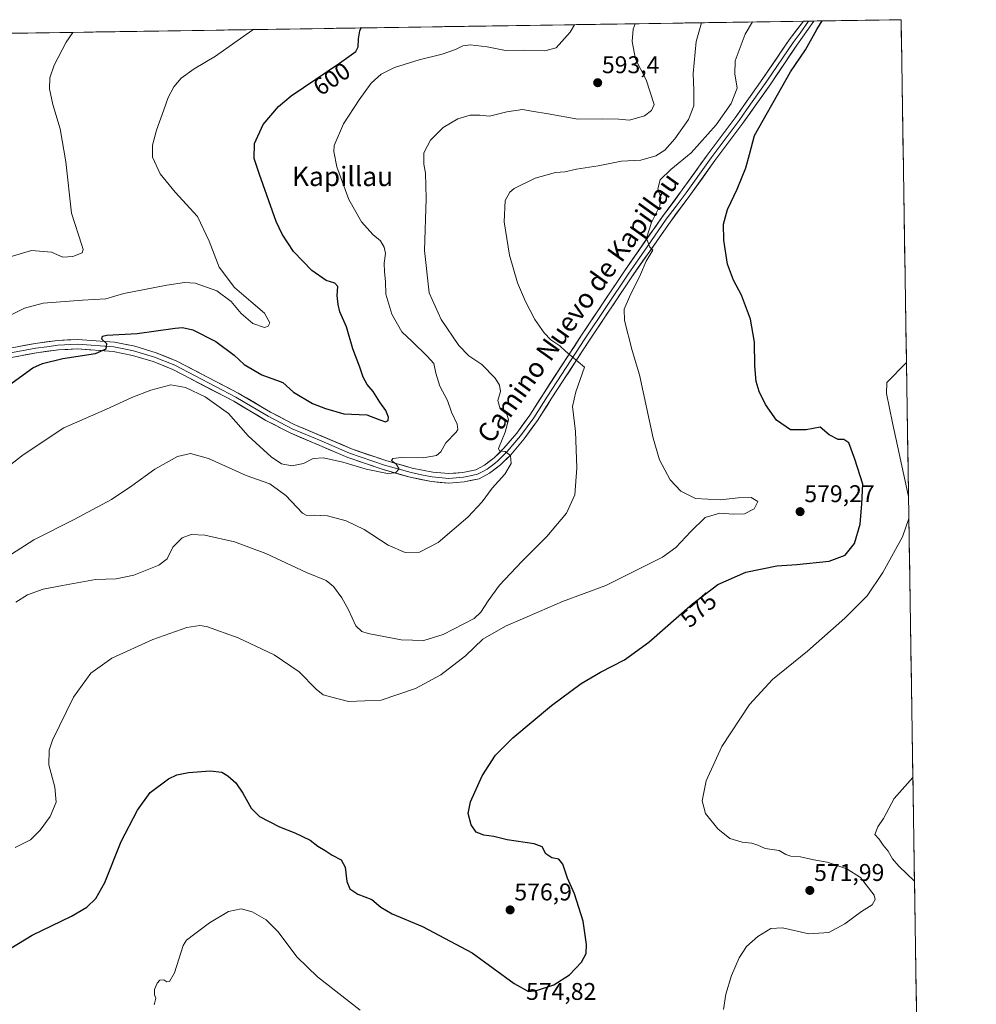
# Model space of a CAD drawing. Units: metres. Extents: x 604246 to 607700, y 4715335 to 4717701.
# Drawn here: x 607298 to 607695, y 4717292 to 4717701 of the extents above; entities that cross this region are included whole.
import ezdxf
from ezdxf.enums import TextEntityAlignment as Align

# ---------------------------------------------------------------- set-up
doc = ezdxf.new("R2010")
doc.units = ezdxf.units.M
doc.header["$MEASUREMENT"] = 0
for name, color, linetype, lineweight in [('Carátula', 7, 'Continuous', 5), ('Cultivos herbáceos CxS', 92, 'Continuous', 0), ('Curva de nivel maestra', 36, 'Continuous', 30), ('Curva de nivel normal', 36, 'Continuous', 0), ('Layer 0', 7, 'Continuous', 0), ('Municipio CxS', 142, 'Continuous', 0), ('Punto de cota en terreno', 7, 'Continuous', 0), ('Rótulo de curva de nivel directora', 19, 'Continuous', 0), ('Rótulo de punto de cota en terreno', 19, 'Continuous', 0), ('Texto cartográfico', 19, 'Continuous', 0)]:
    doc.layers.add(name, color=color, linetype=linetype, lineweight=lineweight)
doc.styles.add('Arial', font='txt', dxfattribs={"height": 0.2})

# ---------------------------------------------------------------- blocks, each defined once
blk = doc.blocks.new('*U150')
at = {"layer": 'Cultivos herbáceos CxS', "color": 92, "linetype": 'Continuous', "lineweight": 0}
blk.add_polyline3d([(606121.52, 4717676.99, 613.84), (607246.99, 4717694.18, 619.34), (607252.55, 4717683.85, 616.7), (607255.13, 4717645.04, 617.82), (607270.65, 4717638.57, 616.01), (607283.58, 4717647.62, 615.65), (607281, 4717674.79, 615.5), (607281, 4717691.61, 614.03), (607282.57, 4717693.77, 613.92), (607283.27, 4717694.74, 613.89), (607663.75, 4717700.55, 571.64), (607694.93, 4715688.8, 563.49)], dxfattribs=at)
blk = doc.blocks.new('*U171')
at = {"layer": 'Curva de nivel normal', "color": 36, "linetype": 'Continuous', "lineweight": 0}
blk.add_polyline3d([(607669.28, 4717343.42, 565), (607662.83, 4717349.64, 565), (607660.17, 4717352.57, 565), (607658.39, 4717355.87, 565), (607656.27, 4717358.32, 565), (607654.66, 4717360.8, 565), (607652.86, 4717362.67, 565), (607654.04, 4717365.85, 565), (607656.37, 4717369.4, 565), (607660.87, 4717377.7, 565), (607668.62, 4717386.35, 565)], dxfattribs=at)
blk = doc.blocks.new('*U177')
at = {"layer": 'Curva de nivel normal', "color": 36, "linetype": 'Continuous', "lineweight": 0}
blk.add_polyline3d([(607292.89, 4717601.82, 610), (607303.12, 4717604.79, 610), (607311.36, 4717604.1, 610), (607316.11, 4717602.12, 610), (607320.23, 4717602.32, 610), (607324.06, 4717603.92, 610), (607324.57, 4717605.29, 610), (607323.91, 4717607.02, 610), (607319.64, 4717620.27, 610), (607317.37, 4717641.66, 610), (607315.03, 4717655.26, 610), (607311.9, 4717665.32, 610), (607310.56, 4717671.86, 610), (607310.71, 4717676.42, 610), (607312.56, 4717681.64, 610), (607317.45, 4717691.22, 610), (607320.21, 4717695.3, 610)], dxfattribs=at)
blk = doc.blocks.new('*U180')
at = {"layer": 'Curva de nivel normal', "color": 36, "linetype": 'Continuous', "lineweight": 0}
blk.add_polyline3d([(607285.22, 4717508.98, 595), (607299.66, 4717520.12, 595), (607316.53, 4717531.26, 595), (607334.22, 4717539.06, 595), (607344.71, 4717543.86, 595), (607352.53, 4717546.99, 595), (607360.92, 4717549.12, 595), (607367.03, 4717548.08, 595), (607375.1, 4717544.15, 595), (607384.8, 4717537.21, 595), (607393, 4717528.06, 595), (607402.47, 4717519.37, 595), (607406.76, 4717516.45, 595), (607411.12, 4717515.53, 595), (607415.86, 4717516.48, 595), (607419.94, 4717518.65, 595), (607424.2, 4717518.93, 595), (607432.24, 4717517.05, 595), (607441.96, 4717514.19, 595), (607450.72, 4717512.42, 595), (607454.11, 4717512.68, 595), (607455.58, 4717514.26, 595), (607454.28, 4717516.32, 595), (607452.42, 4717517.83, 595), (607452.89, 4717518.63, 595), (607456.56, 4717518.97, 595), (607465.54, 4717518.94, 595), (607471.12, 4717519.86, 595), (607472.83, 4717521.34, 595), (607474.89, 4717525.04, 595), (607479.2, 4717529.59, 595), (607479.86, 4717530.68, 595), (607479.58, 4717532.82, 595), (607477.32, 4717537.82, 595), (607475.6, 4717542.61, 595), (607472.5, 4717548.65, 595), (607470.74, 4717553.98, 595), (607469.99, 4717557.94, 595), (607467.14, 4717561.04, 595), (607460.96, 4717567.16, 595), (607456.73, 4717571.15, 595), (607452.49, 4717578.39, 595), (607450.11, 4717586.81, 595), (607449.96, 4717592.06, 595), (607449.47, 4717596, 595), (607449.39, 4717599.56, 595), (607449.89, 4717603.65, 595), (607449.42, 4717606.28, 595), (607447.79, 4717608.84, 595), (607444.59, 4717611.46, 595), (607439.98, 4717616.69, 595), (607434.66, 4717626.04, 595), (607429.79, 4717639.58, 595), (607428.45, 4717645.84, 595), (607428.64, 4717648.44, 595), (607432.56, 4717657.34, 595), (607438.95, 4717667.35, 595), (607443.96, 4717674.17, 595), (607448.13, 4717677.98, 595), (607453.63, 4717680.68, 595), (607463.84, 4717683.88, 595), (607473.45, 4717686.28, 595), (607478.97, 4717688.14, 595), (607481.95, 4717689.76, 595), (607485.07, 4717690.18, 595), (607492.07, 4717689.31, 595), (607499.74, 4717687.83, 595), (607506.95, 4717687.88, 595), (607515.94, 4717687.62, 595), (607520.65, 4717688.84, 595), (607526.53, 4717695.41, 595), (607528.32, 4717698.48, 595)], dxfattribs=at)
blk = doc.blocks.new('*U183')
at = {"layer": 'Curva de nivel normal', "color": 36, "linetype": 'Continuous', "lineweight": 0}
blk.add_polyline3d([(607553.46, 4717698.87, 590), (607552.65, 4717696.69, 590), (607552.17, 4717691.51, 590), (607553.63, 4717684.15, 590), (607558.01, 4717675.55, 590), (607561.33, 4717665.39, 590), (607560.26, 4717662.88, 590), (607557.33, 4717660.67, 590), (607551.09, 4717658.91, 590), (607546.62, 4717659.26, 590), (607539.7, 4717659.4, 590), (607529.72, 4717659.36, 590), (607517.41, 4717661.54, 590), (607510.63, 4717662.66, 590), (607506.79, 4717663.26, 590), (607500.29, 4717662.3, 590), (607493, 4717660.57, 590), (607489.02, 4717661.03, 590), (607485.01, 4717661.01, 590), (607479.85, 4717659.44, 590), (607473.78, 4717655.8, 590), (607468.55, 4717650.58, 590), (607465.86, 4717645.36, 590), (607465.78, 4717640.67, 590), (607466.54, 4717636.96, 590), (607466.72, 4717626.35, 590), (607466.06, 4717604.79, 590), (607468.09, 4717587.29, 590), (607472.93, 4717576.22, 590), (607480.36, 4717565.41, 590), (607484.45, 4717561.22, 590), (607489.92, 4717557.56, 590), (607495.39, 4717551.96, 590), (607497.18, 4717548.96, 590), (607497.58, 4717546.41, 590), (607496.46, 4717542.64, 590), (607497.4, 4717539.24, 590), (607500.19, 4717536.94, 590), (607500.92, 4717534.65, 590), (607499.49, 4717529.49, 590), (607496.74, 4717522.76, 590), (607497.2, 4717521.86, 590), (607499.53, 4717521.49, 590), (607501.69, 4717519.88, 590), (607502.09, 4717516.6, 590), (607499.42, 4717512.16, 590), (607494.08, 4717506.27, 590), (607489.99, 4717500.67, 590), (607484.07, 4717494.34, 590), (607471.74, 4717483.77, 590), (607464.08, 4717479.73, 590), (607458.08, 4717479.6, 590), (607451.07, 4717482.62, 590), (607441.05, 4717489.15, 590), (607433.59, 4717492.78, 590), (607425.82, 4717494.86, 590), (607420.27, 4717495.06, 590), (607417.24, 4717495.02, 590), (607415.45, 4717495.96, 590), (607408.58, 4717503.3, 590), (607401.99, 4717508.05, 590), (607392.14, 4717511.54, 590), (607376.57, 4717518.62, 590), (607369.11, 4717520.7, 590), (607363.72, 4717519.38, 590), (607354.22, 4717514.24, 590), (607344.77, 4717507.22, 590), (607336.27, 4717501.67, 590), (607320.82, 4717493.28, 590), (607304.1, 4717484.9, 590), (607294.82, 4717478.91, 590)], dxfattribs=at)
blk = doc.blocks.new('*U186')
at = {"layer": 'Curva de nivel normal', "color": 36, "linetype": 'Continuous', "lineweight": 0}
blk.add_polyline3d([(607580.94, 4717699.29, 585), (607578.8, 4717691.5, 585), (607577.48, 4717678.19, 585), (607577.8, 4717671.37, 585), (607577.82, 4717664.83, 585), (607575.54, 4717659.14, 585), (607569.94, 4717651.13, 585), (607565.8, 4717646.46, 585), (607562.07, 4717644.07, 585), (607555.83, 4717642.3, 585), (607547.73, 4717641.96, 585), (607538.06, 4717639.92, 585), (607529.06, 4717638.55, 585), (607524.32, 4717637.46, 585), (607520.43, 4717637.16, 585), (607511.99, 4717634.81, 585), (607503.26, 4717630.54, 585), (607501.48, 4717629.03, 585), (607499.58, 4717625.52, 585), (607499.08, 4717616.8, 585), (607501.27, 4717602.91, 585), (607504.61, 4717591.51, 585), (607507.91, 4717583.65, 585), (607511.91, 4717576.31, 585), (607515.67, 4717570.71, 585), (607518.53, 4717567.8, 585), (607522.22, 4717565.26, 585), (607524.61, 4717563.15, 585), (607532.45, 4717556.53, 585), (607528.85, 4717546.23, 585), (607527.52, 4717540.12, 585), (607528.74, 4717529.83, 585), (607529.31, 4717514.74, 585), (607528.4, 4717503.59, 585), (607524.99, 4717495.95, 585), (607516.76, 4717486.25, 585), (607506.5, 4717475.97, 585), (607497.22, 4717466.07, 585), (607492.54, 4717459.64, 585), (607489.43, 4717454.84, 585), (607486.66, 4717452.25, 585), (607473.87, 4717445.63, 585), (607465.75, 4717443.16, 585), (607456.43, 4717443.4, 585), (607442.74, 4717446, 585), (607440.11, 4717446.86, 585), (607437.58, 4717449.24, 585), (607434.59, 4717455.82, 585), (607431.81, 4717460.9, 585), (607428.4, 4717465.57, 585), (607425.27, 4717468.01, 585), (607417.21, 4717471.28, 585), (607400.22, 4717479.29, 585), (607387.28, 4717484.01, 585), (607375.05, 4717486.78, 585), (607369.33, 4717487.11, 585), (607365.6, 4717485.68, 585), (607361.76, 4717481.83, 585), (607359.38, 4717477, 585), (607355.95, 4717474.38, 585), (607345.48, 4717470.19, 585), (607338.16, 4717468.75, 585), (607329.58, 4717468.51, 585), (607315.96, 4717465.95, 585), (607307.94, 4717464.41, 585), (607301.44, 4717462.05, 585), (607296.61, 4717459.09, 585)], dxfattribs=at)
blk = doc.blocks.new('*U190')
at = {"layer": 'Curva de nivel normal', "color": 36, "linetype": 'Continuous', "lineweight": 0}
for points in [[(607665.95, 4717558.44, 570), (607657.82, 4717550.15, 570), (607657.67, 4717545.52, 570), (607660.15, 4717533.43, 570), (607666.81, 4717502.92, 570)], [(607666.96, 4717493.68, 570), (607664.32, 4717486.19, 570), (607656.22, 4717471.35, 570), (607649.6, 4717461.7, 570), (607640.47, 4717452.38, 570), (607624.89, 4717438.74, 570), (607610.37, 4717426.96, 570), (607600.86, 4717416.67, 570), (607589.38, 4717399.24, 570), (607582.86, 4717384.91, 570), (607581.24, 4717376.73, 570), (607582.66, 4717371.36, 570), (607587.75, 4717365.03, 570), (607592.7, 4717361.06, 570), (607597.8, 4717359.58, 570), (607601.77, 4717359.18, 570), (607604.34, 4717358.32, 570), (607607.42, 4717356.93, 570), (607613.12, 4717356.11, 570), (607615.93, 4717354.45, 570), (607617.94, 4717353.74, 570), (607622, 4717353.48, 570), (607627.5, 4717352.25, 570), (607633.02, 4717351.24, 570), (607641.18, 4717348.54, 570), (607646.96, 4717344.92, 570), (607652.58, 4717337.54, 570), (607653.01, 4717335.75, 570), (607651.74, 4717333.59, 570), (607647.37, 4717330.82, 570), (607640.37, 4717325.66, 570), (607633.78, 4717322.15, 570), (607625.43, 4717321.51, 570), (607614.62, 4717324.02, 570), (607609.78, 4717323.68, 570), (607604.33, 4717320.38, 570), (607599.66, 4717316.24, 570), (607596.59, 4717311.52, 570), (607593.42, 4717304.2, 570), (607591.1, 4717296.53, 570), (607590.09, 4717290.2, 570)], [(607439.42, 4717289.93, 570), (607421.65, 4717303.74, 570), (607413.34, 4717311.91, 570), (607405.32, 4717322.52, 570), (607400.43, 4717327.38, 570), (607394.59, 4717330.6, 570), (607390, 4717331.91, 570), (607384.81, 4717330.82, 570), (607376.95, 4717326.1, 570), (607370.28, 4717321.05, 570), (607367.32, 4717318.88, 570), (607366.04, 4717316.74, 570), (607362.43, 4717305.39, 570), (607360.31, 4717301.7, 570), (607359.27, 4717301.68, 570), (607357.98, 4717302.49, 570), (607356.32, 4717302.28, 570), (607355.26, 4717301.09, 570), (607354.16, 4717298.4, 570), (607354.13, 4717296.27, 570), (607354.72, 4717294.82, 570), (607354.03, 4717292.05, 570)]]:
    blk.add_polyline3d(points, dxfattribs=at)
blk = doc.blocks.new('*U198')
at = {"layer": 'Curva de nivel normal', "color": 36, "linetype": 'Continuous', "lineweight": 0}
blk.add_polyline3d([(607602.09, 4717699.61, 580), (607599.1, 4717694.48, 580), (607594.98, 4717683.48, 580), (607594.79, 4717678.06, 580), (607595.74, 4717672.19, 580), (607593.22, 4717665.74, 580), (607587.02, 4717656.93, 580), (607576.73, 4717645.41, 580), (607568.23, 4717638.46, 580), (607563.83, 4717634.18, 580), (607562.89, 4717630.42, 580), (607564.13, 4717626.86, 580), (607563.64, 4717623.41, 580), (607560.2, 4717616.42, 580), (607558.17, 4717609.94, 580), (607559.47, 4717606.2, 580), (607560.83, 4717605.01, 580), (607558.06, 4717600.47, 580), (607555.7, 4717594.84, 580), (607551.06, 4717585.61, 580), (607548.86, 4717580.51, 580), (607549.01, 4717575.81, 580), (607552.2, 4717563.36, 580), (607555.19, 4717553.35, 580), (607560.97, 4717527.05, 580), (607563.55, 4717518.1, 580), (607567.99, 4717509.7, 580), (607572.37, 4717505.12, 580), (607578.41, 4717502.06, 580), (607588.64, 4717501.44, 580), (607596.12, 4717502.36, 580), (607601.58, 4717502.47, 580), (607604.29, 4717500.77, 580), (607602.85, 4717497.78, 580), (607598.79, 4717495.72, 580), (607594.09, 4717495.5, 580), (607588.57, 4717495.89, 580), (607582.45, 4717494.21, 580), (607576.47, 4717488.35, 580), (607570.32, 4717481.78, 580), (607564.83, 4717477.77, 580), (607541.31, 4717466, 580), (607523.28, 4717459.3, 580), (607513.74, 4717455.16, 580), (607499.72, 4717449.16, 580), (607490.32, 4717443.74, 580), (607483.1, 4717436.78, 580), (607472.82, 4717428.86, 580), (607462.29, 4717423.22, 580), (607448.16, 4717418.46, 580), (607434.6, 4717417.91, 580), (607427.08, 4717419.86, 580), (607424.12, 4717420.6, 580), (607421.16, 4717423.04, 580), (607414.16, 4717430.18, 580), (607403.78, 4717437.2, 580), (607388.86, 4717444.23, 580), (607375.69, 4717448.92, 580), (607372.87, 4717449.37, 580), (607367.53, 4717448.51, 580), (607353.45, 4717443.5, 580), (607336.42, 4717435.78, 580), (607327.75, 4717429.66, 580), (607320.52, 4717419.67, 580), (607311.88, 4717401.85, 580), (607310.48, 4717397.62, 580), (607310.3, 4717391.57, 580), (607312.84, 4717382.39, 580), (607313.27, 4717376.07, 580), (607310.86, 4717370.18, 580), (607306.74, 4717364.51, 580), (607302.65, 4717360.51, 580), (607296.28, 4717357.29, 580)], dxfattribs=at)
blk = doc.blocks.new('*U201')
at = {"layer": 'Curva de nivel maestra', "color": 36, "linetype": 'Continuous', "lineweight": 30}
blk.add_polyline3d([(607291.31, 4717313.7, 575), (607303.35, 4717320.93, 575), (607319.65, 4717328.86, 575), (607326, 4717332.52, 575), (607329.82, 4717336.19, 575), (607333.46, 4717342.83, 575), (607340.27, 4717359.8, 575), (607347.03, 4717372.85, 575), (607352.29, 4717380.18, 575), (607359.92, 4717385.82, 575), (607363.36, 4717387.52, 575), (607368.19, 4717388.4, 575), (607377.15, 4717389.13, 575), (607381.97, 4717388.5, 575), (607384.46, 4717387.08, 575), (607387.78, 4717384.08, 575), (607390.81, 4717379.9, 575), (607394.15, 4717373.69, 575), (607397.66, 4717370.22, 575), (607406.02, 4717365.89, 575), (607412.27, 4717363.44, 575), (607418.61, 4717360.38, 575), (607421.85, 4717357.86, 575), (607424.9, 4717356.11, 575), (607427.78, 4717354.2, 575), (607431.51, 4717352.25, 575), (607433.19, 4717349.2, 575), (607433.81, 4717343.19, 575), (607435.11, 4717340.14, 575), (607438.47, 4717337.97, 575), (607444.27, 4717335.8, 575), (607447.93, 4717332.52, 575), (607452.66, 4717329.76, 575), (607465.25, 4717324.51, 575), (607485.86, 4717313.68, 575), (607503.34, 4717300.95, 575), (607509.16, 4717297.66, 575), (607512.57, 4717298.03, 575), (607519.68, 4717300.44, 575), (607526.18, 4717304.53, 575), (607531.18, 4717309.75, 575), (607533.16, 4717313.33, 575), (607533.33, 4717317.12, 575), (607531.82, 4717326.84, 575), (607528.29, 4717338.11, 575), (607525.35, 4717344.62, 575), (607523.42, 4717350.42, 575), (607521.74, 4717352.44, 575), (607518.91, 4717353.1, 575), (607516.34, 4717354.68, 575), (607514.88, 4717357.61, 575), (607511.57, 4717358.9, 575), (607500.42, 4717360.46, 575), (607494.81, 4717361.9, 575), (607490.72, 4717362.39, 575), (607487.54, 4717363.69, 575), (607485.45, 4717366.71, 575), (607484.25, 4717371.48, 575), (607485.2, 4717376.26, 575), (607490.05, 4717387, 575), (607495.52, 4717395.54, 575), (607502.68, 4717402.73, 575), (607518.74, 4717416.18, 575), (607531.06, 4717425.33, 575), (607539.06, 4717430.06, 575), (607549.06, 4717435.09, 575), (607559.06, 4717442.4, 575), (607577.21, 4717458.35, 575), (607587.79, 4717466.32, 575), (607599.32, 4717471.55, 575), (607612.2, 4717474.08, 575), (607620.53, 4717474.67, 575), (607633.84, 4717476.1, 575), (607640.52, 4717478.56, 575), (607644.37, 4717483.39, 575), (607646.79, 4717491.4, 575), (607647.46, 4717499.86, 575), (607647.89, 4717508.01, 575), (607644.55, 4717518.39, 575), (607642.07, 4717525.11, 575), (607640.05, 4717526.48, 575), (607637.65, 4717526.5, 575), (607633.92, 4717528.37, 575), (607630.19, 4717531.56, 575), (607624.39, 4717530.53, 575), (607617.83, 4717530.52, 575), (607612.13, 4717534.57, 575), (607607.57, 4717541, 575), (607604.82, 4717546.34, 575), (607603.62, 4717550.56, 575), (607603.1, 4717556.99, 575), (607602.91, 4717566.84, 575), (607601.33, 4717576.42, 575), (607597.57, 4717586.38, 575), (607594.22, 4717592.6, 575), (607591.81, 4717599.2, 575), (607590.18, 4717609.1, 575), (607590.06, 4717615.84, 575), (607591.73, 4717621.85, 575), (607595.71, 4717630.32, 575), (607599.36, 4717639.13, 575), (607600.89, 4717644.72, 575), (607602.9, 4717652.58, 575), (607617.9, 4717678.88, 575), (607624.03, 4717688.05, 575), (607628.73, 4717696.51, 575), (607631.03, 4717700.05, 575)], dxfattribs=at)
blk = doc.blocks.new('*U202')
at = {"layer": 'Curva de nivel maestra', "color": 36, "linetype": 'Continuous', "lineweight": 30}
blk.add_polyline3d([(607290.49, 4717546.7, 600), (607303.61, 4717556.17, 600), (607307.67, 4717558.06, 600), (607316.12, 4717560.07, 600), (607329.64, 4717562.14, 600), (607334.05, 4717564.14, 600), (607334.34, 4717566.14, 600), (607332.21, 4717568.14, 600), (607332.56, 4717569.35, 600), (607334.29, 4717569.74, 600), (607346.94, 4717570.38, 600), (607362.63, 4717572.6, 600), (607365.68, 4717572.88, 600), (607370.04, 4717571.95, 600), (607379.53, 4717567.18, 600), (607387.09, 4717561.47, 600), (607391.26, 4717557.6, 600), (607398.56, 4717553.36, 600), (607407.28, 4717550.15, 600), (607411.72, 4717546.15, 600), (607419.7, 4717541.38, 600), (607425.07, 4717539.31, 600), (607432.62, 4717537.2, 600), (607442.22, 4717536.68, 600), (607447.6, 4717534.6, 600), (607449.91, 4717533.88, 600), (607450.97, 4717534.31, 600), (607451.21, 4717535.78, 600), (607450.1, 4717538.5, 600), (607447.5, 4717541.91, 600), (607444.79, 4717546.37, 600), (607442.28, 4717549.33, 600), (607440.68, 4717552.27, 600), (607439.25, 4717556.48, 600), (607436.35, 4717564.05, 600), (607433.78, 4717573.21, 600), (607430.97, 4717579.43, 600), (607430.34, 4717582.47, 600), (607429.84, 4717586.2, 600), (607430.09, 4717589.91, 600), (607428.87, 4717591.26, 600), (607425.3, 4717592.35, 600), (607419.41, 4717596.56, 600), (607411.78, 4717604.42, 600), (607407.01, 4717611.62, 600), (607404.58, 4717616.86, 600), (607397.68, 4717636.37, 600), (607395.5, 4717643.02, 600), (607395.62, 4717649.16, 600), (607399.23, 4717657.15, 600), (607405.56, 4717664.49, 600), (607410.8, 4717668.95, 600), (607430.86, 4717682.5, 600), (607437.65, 4717687.35, 600), (607438.64, 4717689.26, 600), (607438.74, 4717692.59, 600), (607439.26, 4717695.88, 600), (607439.8, 4717697.13, 600)], dxfattribs=at)
blk = doc.blocks.new('5PATER')
at = {"layer": 'Carátula', "linetype": 'Continuous', "lineweight": 5}
h = blk.add_hatch(color=250, dxfattribs=at)
edge = h.paths.add_edge_path()
edge.add_ellipse((0, 0.01), major_axis=(-1.33, -1.34), ratio=0.999422, start_angle=0, end_angle=360)

msp = doc.modelspace()

# ---------------------------------------------------------------- linework, layer by layer
at = {"layer": 'Cultivos herbáceos CxS', "color": 92, "linetype": 'Continuous', "lineweight": 0}
for points in [[(607663.75, 4717700.55, 571.64), (607283.27, 4717694.74, 613.89)], [(607663.75, 4717700.55, 571.64), (607694.93, 4715688.8, 563.49)]]:
    msp.add_polyline3d(points, dxfattribs=at)
at = {"layer": 'Curva de nivel normal', "color": 36, "linetype": 'Continuous', "lineweight": 0}
msp.add_polyline3d([(607270.2, 4717566.22, 605), (607300.27, 4717580.99, 605), (607308, 4717583.04, 605), (607324.2, 4717584.23, 605), (607333.96, 4717584.8, 605), (607341.35, 4717587.05, 605), (607359.18, 4717590.53, 605), (607366.58, 4717591.59, 605), (607371.01, 4717591.26, 605), (607379.98, 4717588.07, 605), (607385.84, 4717583.65, 605), (607390.06, 4717578.77, 605), (607394.94, 4717574.52, 605), (607399.77, 4717572.96, 605), (607401.19, 4717573.44, 605), (607401.89, 4717574.9, 605), (607399.77, 4717578.91, 605), (607394.13, 4717583.69, 605), (607387.25, 4717589.45, 605), (607380.95, 4717597.93, 605), (607376.78, 4717608.7, 605), (607372.01, 4717619, 605), (607362.7, 4717629.02, 605), (607356.47, 4717636.59, 605), (607353.35, 4717643.59, 605), (607353.32, 4717648.46, 605), (607354.89, 4717654.79, 605), (607357.98, 4717663.12, 605), (607359.74, 4717668.28, 605), (607362.11, 4717672.75, 605), (607365.23, 4717676.28, 605), (607370.55, 4717680.12, 605), (607379.43, 4717685.48, 605), (607394.42, 4717696.04, 605), (607395.18, 4717696.45, 605)], dxfattribs=at)
at = {"layer": 'Layer 0', "linetype": 'Continuous', "lineweight": 0}
for points in [[(607284.28, 4717562.56), (607304.62, 4717566.28), (607313.89, 4717567.57), (607322.21, 4717567.98), (607337.5, 4717566.86), (607345.91, 4717565.12), (607354.8, 4717562.48), (607363.4, 4717559.03), (607388.85, 4717545.76), (607402.24, 4717537.84), (607412.09, 4717532.73), (607435.75, 4717522.67), (607450.08, 4717517.73), (607461.01, 4717514.64), (607469.54, 4717512.91), (607476.18, 4717512.34), (607482.01, 4717512.82), (607487.38, 4717513.91), (607490.95, 4717515.86), (607494.99, 4717518.9), (607498.99, 4717522.83), (607504.32, 4717529.17), (607509.76, 4717536.62), (607515.4, 4717545.47), (607530.96, 4717569.36), (607548.9, 4717596.18), (607564.74, 4717618.93), (607573.01, 4717629.95), (607583.32, 4717644.41), (607594.97, 4717659.88), (607601.2, 4717668.7), (607606.44, 4717676.13), (607617.29, 4717692.15), (607623.23, 4717699.93)], [(607625.4, 4717699.96), (607621.88, 4717694.95), (607618.91, 4717691.06), (607608.05, 4717675.02), (607599.67, 4717663.14), (607596.55, 4717658.73), (607590.73, 4717650.99), (607584.9, 4717643.26), (607574.59, 4717628.8), (607570.46, 4717623.3), (607566.33, 4717617.79), (607558.41, 4717606.41), (607550.51, 4717595.08), (607541.54, 4717581.67), (607532.59, 4717568.28), (607524.81, 4717556.34), (607517.04, 4717544.41), (607511.38, 4717535.52), (607508.66, 4717531.8), (607505.86, 4717527.97), (607500.43, 4717521.51), (607498.43, 4717519.54), (607496.27, 4717517.42), (607494.25, 4717515.9), (607492.01, 4717514.22), (607490.23, 4717513.24), (607488.06, 4717512.06), (607484.98, 4717511.43), (607482.29, 4717510.89), (607476.18, 4717510.38), (607469.27, 4717510.98), (607464.82, 4717511.88), (607460.55, 4717512.74), (607449.5, 4717515.87), (607435.05, 4717520.85), (607423.22, 4717525.88), (607411.26, 4717530.97), (607406.22, 4717533.58), (607401.29, 4717536.13), (607394.6, 4717540.1), (607387.9, 4717544.06), (607362.59, 4717557.26), (607354.16, 4717560.64), (607345.44, 4717563.23), (607341.44, 4717564.05), (607337.23, 4717564.92), (607322.19, 4717566.02), (607314.08, 4717565.62), (607309.44, 4717564.98), (607304.93, 4717564.35), (607284.61, 4717560.64)], [(607627.57, 4717700), (607620.52, 4717689.96), (607609.65, 4717673.91), (607598.13, 4717657.58), (607586.48, 4717642.1), (607576.17, 4717627.64), (607567.91, 4717616.64), (607552.12, 4717593.98), (607534.22, 4717567.2), (607518.68, 4717543.35), (607512.99, 4717534.42), (607507.39, 4717526.76), (607501.86, 4717520.18), (607497.55, 4717515.93), (607493.07, 4717512.57), (607488.73, 4717510.21), (607482.57, 4717508.95), (607476.17, 4717508.42), (607468.99, 4717509.04), (607460.09, 4717510.84), (607448.91, 4717514), (607434.35, 4717519.02), (607410.43, 4717529.2), (607400.34, 4717534.42), (607386.95, 4717542.35), (607361.77, 4717555.48), (607353.52, 4717558.79), (607344.96, 4717561.33), (607336.96, 4717562.98), (607322.17, 4717564.06), (607314.26, 4717563.67), (607305.24, 4717562.42), (607284.94, 4717558.71)], [(607625.4, 4717699.96), (607623.23, 4717699.93)], [(607627.57, 4717700), (607625.4, 4717699.96)]]:
    msp.add_lwpolyline(points, dxfattribs=at)
msp.add_polyline3d([(607296.48, 4717564.79, 602.01), (607300.55, 4717565.54, 602.01), (607304.62, 4717566.28, 601.9), (607309.26, 4717566.93, 601.6), (607313.89, 4717567.57, 601.15), (607318.05, 4717567.78, 600.79), (607322.21, 4717567.98, 600.51), (607326.03, 4717567.7, 600.22), (607329.86, 4717567.42, 599.97), (607333.68, 4717567.14, 599.7), (607337.5, 4717566.86, 599.43), (607341.71, 4717565.99, 599.21), (607345.91, 4717565.12, 598.98), (607350.36, 4717563.8, 598.53), (607354.8, 4717562.48, 598.16), (607359.1, 4717560.76, 597.97), (607363.4, 4717559.03, 597.76), (607367.64, 4717556.82, 597.45), (607371.88, 4717554.61, 597.4), (607376.13, 4717552.4, 597.24), (607380.37, 4717550.18, 597.25), (607384.61, 4717547.97, 596.96), (607388.85, 4717545.76, 597.02), (607392.2, 4717543.78, 596.9), (607395.55, 4717541.8, 596.79), (607398.89, 4717539.82, 596.87), (607402.24, 4717537.84, 596.63), (607405.52, 4717536.14, 596.67), (607408.81, 4717534.43, 596.67), (607412.09, 4717532.73, 596.51), (607416.03, 4717531.05, 596.56), (607419.98, 4717529.38, 596.5), (607423.92, 4717527.7, 596.23), (607427.86, 4717526.02, 596.21), (607431.81, 4717524.35, 596.09), (607435.75, 4717522.67, 595.77), (607439.33, 4717521.44, 595.73), (607442.92, 4717520.2, 595.74), (607446.5, 4717518.97, 595.55), (607450.08, 4717517.73, 595.05), (607453.72, 4717516.7, 594.83), (607457.37, 4717515.67, 594.69), (607461.01, 4717514.64, 594.49), (607465.28, 4717513.78, 594.03), (607469.54, 4717512.91, 593.51), (607472.86, 4717512.63, 593.17), (607476.18, 4717512.34, 592.82), (607479.1, 4717512.58, 592.39), (607482.01, 4717512.82, 591.97), (607484.7, 4717513.37, 591.65), (607487.38, 4717513.91, 591.49), (607490.95, 4717515.86, 591.04), (607492.97, 4717517.38, 590.61), (607494.99, 4717518.9, 590.41), (607496.99, 4717520.87, 589.97), (607498.99, 4717522.83, 589.68), (607501.66, 4717526, 589.26), (607504.32, 4717529.17, 588.88), (607507.04, 4717532.9, 588.32), (607509.76, 4717536.62, 588.11), (607511.64, 4717539.57, 587.59), (607513.52, 4717542.52, 587.05), (607515.4, 4717545.47, 586.86), (607517.99, 4717549.45, 586.3), (607520.59, 4717553.43, 585.91), (607523.18, 4717557.42, 585.44), (607525.77, 4717561.4, 584.83), (607528.37, 4717565.38, 584.3), (607530.96, 4717569.36, 583.82), (607533.52, 4717573.19, 583.26), (607536.09, 4717577.02, 582.79), (607538.65, 4717580.85, 582.36), (607541.21, 4717584.69, 581.86), (607543.77, 4717588.52, 581.45), (607546.34, 4717592.35, 581.14), (607548.9, 4717596.18, 580.87), (607551.54, 4717599.97, 580.61), (607554.18, 4717603.76, 580.34), (607556.82, 4717607.56, 579.98), (607559.46, 4717611.35, 579.91), (607562.1, 4717615.14, 579.64), (607564.74, 4717618.93, 579.49), (607567.5, 4717622.6, 579), (607570.25, 4717626.28, 578.9), (607573.01, 4717629.95, 578.73), (607575.59, 4717633.57, 578.63), (607578.17, 4717637.18, 578.42), (607580.74, 4717640.8, 578.42), (607583.32, 4717644.41, 578.31), (607586.23, 4717648.28, 578.07), (607589.15, 4717652.15, 578.06), (607592.06, 4717656.01, 577.9), (607594.97, 4717659.88, 577.93), (607597.05, 4717662.82, 577.58), (607599.12, 4717665.76, 577.73), (607601.2, 4717668.7, 577.55), (607603.82, 4717672.42, 577.42), (607606.44, 4717676.13, 577.29), (607609.15, 4717680.14, 577.18), (607611.87, 4717684.14, 576.87), (607614.58, 4717688.15, 576.79), (607617.29, 4717692.15, 576.56), (607620.26, 4717696.04, 576.37), (607623.23, 4717699.93, 576.11), (607627.57, 4717700, 575.59), (607625.22, 4717696.65, 575.73), (607622.87, 4717693.31, 575.91), (607620.52, 4717689.96, 576.4), (607617.8, 4717685.95, 576.31), (607615.09, 4717681.94, 576.33), (607612.37, 4717677.92, 576.68), (607609.65, 4717673.91, 576.92), (607606.77, 4717669.83, 577.25), (607603.89, 4717665.75, 577.12), (607601.01, 4717661.66, 577.59), (607598.13, 4717657.58, 577.59), (607595.22, 4717653.71, 577.82), (607592.31, 4717649.84, 577.82), (607589.39, 4717645.97, 577.89), (607586.48, 4717642.1, 578.27), (607583.9, 4717638.49, 578.31), (607581.33, 4717634.87, 578.31), (607578.75, 4717631.26, 578.14), (607576.17, 4717627.64, 578.5), (607573.42, 4717623.97, 578.45), (607570.66, 4717620.31, 578.71), (607567.91, 4717616.64, 578.87), (607565.28, 4717612.86, 579.26), (607562.65, 4717609.09, 579.32), (607560.02, 4717605.31, 579.49), (607557.38, 4717601.53, 579.85), (607554.75, 4717597.76, 580.2), (607552.12, 4717593.98, 580.56), (607549.56, 4717590.15, 580.66), (607547.01, 4717586.33, 581.19), (607544.45, 4717582.5, 581.49), (607541.89, 4717578.68, 582.17), (607539.33, 4717574.85, 582.41), (607536.78, 4717571.03, 583.18), (607534.22, 4717567.2, 583.6), (607531.63, 4717563.23, 584.34), (607529.04, 4717559.25, 584.87), (607526.45, 4717555.28, 585.42), (607523.86, 4717551.3, 585.91), (607521.27, 4717547.33, 586.41), (607518.68, 4717543.35, 586.86), (607516.78, 4717540.37, 587.33), (607514.89, 4717537.4, 587.65), (607512.99, 4717534.42, 587.98), (607510.19, 4717530.59, 588.51), (607507.39, 4717526.76, 588.9), (607504.63, 4717523.47, 589.38), (607501.86, 4717520.18, 589.8), (607499.71, 4717518.06, 590.09), (607497.55, 4717515.93, 590.38), (607495.31, 4717514.25, 590.83), (607493.07, 4717512.57, 591.09), (607488.73, 4717510.21, 591.62), (607485.65, 4717509.58, 592.06), (607482.57, 4717508.95, 592.45), (607479.37, 4717508.69, 592.82), (607476.17, 4717508.42, 593.14), (607472.58, 4717508.73, 593.49), (607468.99, 4717509.04, 593.69), (607464.54, 4717509.94, 593.91), (607460.09, 4717510.84, 594.22), (607456.36, 4717511.89, 594.58), (607452.64, 4717512.95, 594.9), (607448.91, 4717514, 595.03), (607445.27, 4717515.26, 595.1), (607441.63, 4717516.51, 595.3), (607437.99, 4717517.77, 595.55), (607434.35, 4717519.02, 595.57), (607430.36, 4717520.72, 595.51), (607426.38, 4717522.41, 595.96), (607422.39, 4717524.11, 596.32), (607418.4, 4717525.81, 596.4), (607414.42, 4717527.5, 596.58), (607410.43, 4717529.2, 596.67), (607407.07, 4717530.94, 596.77), (607403.7, 4717532.68, 596.75), (607400.34, 4717534.42, 596.7), (607396.99, 4717536.4, 596.8), (607393.65, 4717538.39, 596.85), (607390.3, 4717540.37, 596.63), (607386.95, 4717542.35, 596.72), (607382.75, 4717544.54, 596.7), (607378.56, 4717546.73, 596.46), (607374.36, 4717548.92, 596.73), (607370.16, 4717551.1, 596.56), (607365.97, 4717553.29, 597.16), (607361.77, 4717555.48, 597.23), (607357.65, 4717557.14, 597.47), (607353.52, 4717558.79, 598.2), (607349.24, 4717560.06, 598.31), (607344.96, 4717561.33, 598.56), (607340.96, 4717562.16, 598.98), (607336.96, 4717562.98, 599.52), (607332.03, 4717563.34, 600), (607327.1, 4717563.7, 600.39), (607322.17, 4717564.06, 600.72), (607318.22, 4717563.87, 600.95), (607314.26, 4717563.67, 601.2), (607309.75, 4717563.05, 601.34), (607305.24, 4717562.42, 601.4), (607301.18, 4717561.68, 601.4), (607297.12, 4717560.94, 601.51)], dxfattribs=at)
at = {"layer": 'Municipio CxS', "color": 142, "linetype": 'Continuous', "lineweight": 0}
msp.add_polyline3d([(607294.92, 4717694.92, 612.79), (607299.9, 4717694.99, 612.18), (607304.89, 4717695.07, 611.6), (607309.87, 4717695.14, 611.01), (607314.86, 4717695.22, 610.43), (607319.84, 4717695.3, 609.92), (607324.82, 4717695.37, 609.41), (607329.81, 4717695.45, 608.95), (607334.79, 4717695.53, 608.53), (607339.78, 4717695.6, 608.16), (607344.76, 4717695.68, 607.8), (607349.74, 4717695.75, 607.45), (607354.73, 4717695.83, 607.14), (607359.71, 4717695.91, 606.81), (607364.7, 4717695.98, 606.54), (607369.68, 4717696.06, 606.25), (607374.67, 4717696.13, 605.99), (607379.65, 4717696.21, 605.78), (607384.63, 4717696.29, 605.52), (607389.62, 4717696.36, 605.24), (607394.6, 4717696.44, 604.93), (607399.59, 4717696.51, 604.53), (607404.57, 4717696.59, 604.12), (607409.56, 4717696.67, 603.75), (607414.54, 4717696.74, 603.32), (607419.52, 4717696.82, 602.93), (607424.51, 4717696.9, 602.42), (607429.49, 4717696.97, 601.68), (607434.48, 4717697.05, 600.85), (607439.46, 4717697.12, 599.92), (607444.44, 4717697.2, 599.03), (607449.43, 4717697.28, 598.38), (607454.41, 4717697.35, 597.98), (607459.4, 4717697.43, 597.71), (607464.38, 4717697.5, 597.45), (607469.37, 4717697.58, 597.13), (607474.35, 4717697.66, 597), (607479.33, 4717697.73, 596.86), (607484.32, 4717697.81, 596.67), (607489.3, 4717697.89, 596.87), (607494.29, 4717697.96, 597.57), (607499.27, 4717698.04, 597.91), (607504.26, 4717698.11, 597.64), (607509.24, 4717698.19, 597.21), (607514.22, 4717698.27, 596.73), (607519.21, 4717698.34, 596.21), (607524.19, 4717698.42, 595.54), (607529.18, 4717698.49, 594.71), (607534.16, 4717698.57, 593.85), (607539.14, 4717698.65, 592.81), (607544.13, 4717698.72, 591.72), (607549.11, 4717698.8, 590.69), (607554.1, 4717698.88, 589.65), (607559.08, 4717698.95, 588.66), (607564.07, 4717699.03, 587.74), (607569.05, 4717699.1, 586.86), (607574.03, 4717699.18, 585.97), (607579.02, 4717699.26, 585.06), (607584, 4717699.33, 584.17), (607588.99, 4717699.41, 583.35), (607593.97, 4717699.48, 582.61), (607598.96, 4717699.56, 581.11), (607603.94, 4717699.64, 579.12), (607608.92, 4717699.71, 577.76), (607613.91, 4717699.79, 577.03), (607618.89, 4717699.86, 576.5), (607623.88, 4717699.94, 576.09), (607628.86, 4717700.02, 575.08), (607633.84, 4717700.09, 573.52), (607638.83, 4717700.17, 572.72), (607643.81, 4717700.25, 572.44), (607648.8, 4717700.32, 572.25), (607653.78, 4717700.4, 572.05), (607658.77, 4717700.47, 571.88), (607663.75, 4717700.55, 571.76), (607663.83, 4717695.58, 571.52), (607663.9, 4717690.61, 571.23), (607663.98, 4717685.65, 570.96), (607664.06, 4717680.68, 570.71), (607664.13, 4717675.71, 570.54), (607664.21, 4717670.74, 570.43), (607664.29, 4717665.77, 570.37), (607664.37, 4717660.81, 570.33), (607664.44, 4717655.84, 570.28), (607664.52, 4717650.87, 570.26), (607664.6, 4717645.9, 570.24), (607664.67, 4717640.93, 570.16), (607664.75, 4717635.96, 570.09), (607664.83, 4717631, 570.08), (607664.9, 4717626.03, 570.17), (607664.98, 4717621.06, 570.34), (607665.06, 4717616.09, 570.58), (607665.14, 4717611.12, 570.89), (607665.21, 4717606.16, 571.18), (607665.29, 4717601.19, 571.43), (607665.37, 4717596.22, 571.66), (607665.44, 4717591.25, 571.79), (607665.52, 4717586.28, 571.75), (607665.6, 4717581.32, 571.57), (607665.67, 4717576.35, 571.25), (607665.75, 4717571.38, 570.86), (607665.83, 4717566.41, 570.49), (607665.91, 4717561.44, 570.11), (607665.98, 4717556.48, 569.73), (607666.06, 4717551.51, 569.39), (607666.14, 4717546.54, 569.22), (607666.21, 4717541.57, 569.23), (607666.29, 4717536.6, 569.35), (607666.37, 4717531.64, 569.45), (607666.44, 4717526.67, 569.53), (607666.52, 4717521.7, 569.57), (607666.6, 4717516.73, 569.6), (607666.68, 4717511.76, 569.65), (607666.75, 4717506.79, 569.76), (607666.83, 4717501.83, 569.92), (607666.91, 4717496.86, 570.01), (607666.98, 4717491.89, 569.87), (607667.06, 4717486.92, 569.58), (607667.14, 4717481.95, 569.23), (607667.21, 4717476.99, 568.8), (607667.29, 4717472.02, 568.3), (607667.37, 4717467.05, 567.79), (607667.45, 4717462.08, 567.32), (607667.52, 4717457.11, 566.9), (607667.6, 4717452.15, 566.55), (607667.68, 4717447.18, 566.26), (607667.75, 4717442.21, 566.05), (607667.83, 4717437.24, 565.92), (607667.91, 4717432.27, 565.83), (607667.98, 4717427.31, 565.72), (607668.06, 4717422.34, 565.67), (607668.14, 4717417.37, 565.66), (607668.22, 4717412.4, 565.63), (607668.29, 4717407.43, 565.67), (607668.37, 4717402.47, 565.68), (607668.45, 4717397.5, 565.57), (607668.52, 4717392.53, 565.31), (607668.6, 4717387.56, 565.01), (607668.68, 4717382.59, 564.78), (607668.75, 4717377.62, 564.59), (607668.83, 4717372.66, 564.42), (607668.91, 4717367.69, 564.34), (607668.99, 4717362.72, 564.29), (607669.06, 4717357.75, 564.26), (607669.14, 4717352.78, 564.21), (607669.22, 4717347.82, 564.36), (607669.29, 4717342.85, 565.24), (607669.37, 4717337.88, 566.34), (607669.45, 4717332.91, 566.49), (607669.52, 4717327.94, 566.46), (607669.6, 4717322.98, 566.36), (607669.68, 4717318.01, 566.34), (607669.76, 4717313.04, 566.34), (607669.83, 4717308.07, 566.28), (607669.91, 4717303.1, 566.19), (607669.99, 4717298.14, 566.1), (607670.06, 4717293.17, 566.08), (607670.14, 4717288.2, 566.21)], dxfattribs=at)

# ---------------------------------------------------------------- block references
at = {"layer": 'Cultivos herbáceos CxS', "color": 92, "linetype": 'Continuous', "lineweight": 0}
msp.add_blockref('*U150', (0, 0), dxfattribs=at)
at = {"layer": 'Curva de nivel maestra', "color": 36, "linetype": 'Continuous', "lineweight": 30}
for name in ['*U202', '*U201']:
    msp.add_blockref(name, (0, 0), dxfattribs=at)
at = {"layer": 'Curva de nivel normal', "color": 36, "linetype": 'Continuous', "lineweight": 0}
for name in ['*U198', '*U183', '*U180', '*U186', '*U177', '*U190', '*U171']:
    msp.add_blockref(name, (0, 0), dxfattribs=at)
at = {"layer": 'Punto de cota en terreno', "linetype": 'Continuous', "lineweight": 0}
for p in [(607537.91, 4717674.42, 593.4), (607621.85, 4717496.57, 579.27), (607625.89, 4717339.52, 571.99), (607501.59, 4717331.44, 576.9)]:
    msp.add_blockref('5PATER', p, dxfattribs=at)

# ---------------------------------------------------------------- texts
at = {"layer": 'Rótulo de curva de nivel directora', "color": 19, "linetype": 'Continuous', "lineweight": 0, "style": 'Arial'}
for s, rotation, p in [('600', 34.0379, (607427.6, 4717676.04)), ('575', 41.3085, (607579.74, 4717455.88))]:
    msp.add_text(s, height=7, rotation=rotation, dxfattribs=at).set_placement(p, align=Align.MIDDLE_CENTER)
at = {"layer": 'Rótulo de punto de cota en terreno', "color": 19, "linetype": 'Continuous', "lineweight": 0, "style": 'Arial'}
for s, p in [('593,4', (607539.67, 4717676.18)), ('579,27', (607623.61, 4717498.33)), ('571,99', (607627.65, 4717341.28)), ('576,9', (607503.35, 4717333.2)), ('574,82', (607508.19, 4717291.96))]:
    msp.add_text(s, height=7, dxfattribs=at).set_placement(p, align=Align.BOTTOM_LEFT)
at = {"layer": 'Texto cartográfico', "color": 19, "linetype": 'Continuous', "lineweight": 0, "style": 'Arial'}
msp.add_text('Kapillau', height=8, dxfattribs=at).set_placement((607432.1, 4717635.57), align=Align.MIDDLE_CENTER)
msp.add_text('Camino Nuevo de Kapillau', height=8, rotation=54.3025, dxfattribs=at).set_placement((607529.73, 4717581.13), align=Align.MIDDLE_CENTER)

doc.saveas('drawing.dxf')
